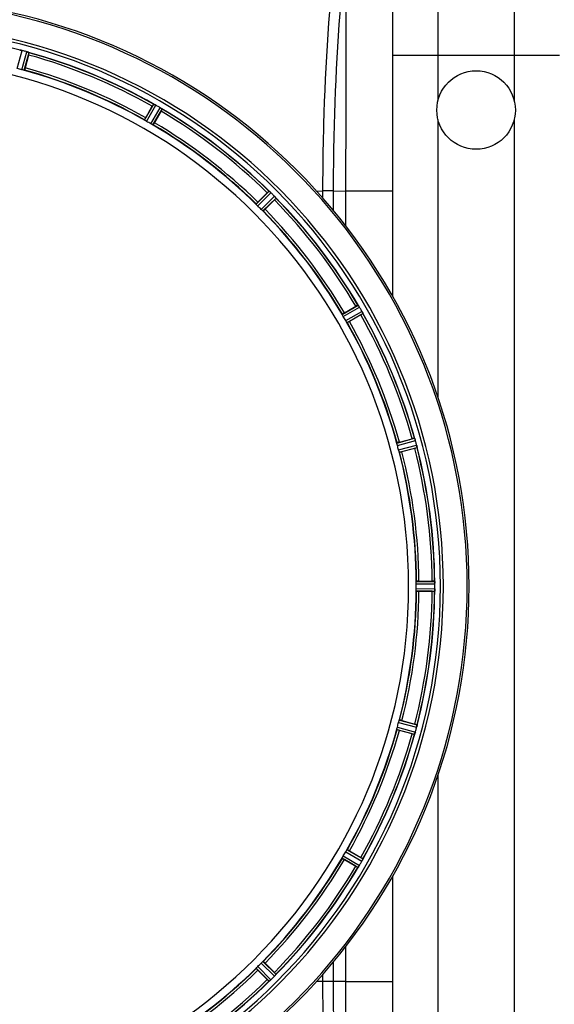
# Model space of a CAD drawing. Units: millimetres. Extents: x -4288 to 696, y -2614 to 520.
# Drawn here: x -2922 to -2698, y -2283 to -1870 of the extents above; entities that cross this region are included whole.
import ezdxf

# ---------------------------------------------------------------- set-up
doc = ezdxf.new("R2010")
doc.units = ezdxf.units.MM
doc.header["$LTSCALE"] = 46.255
doc.header["$PDMODE"] = 3
doc.header["$PDSIZE"] = 0.3125
doc.layers.get('0').update_dxf_attribs({"linetype": 'CONTINUOUS'})
doc.layers.get('Defpoints').update_dxf_attribs({"linetype": 'CONTINUOUS'})
doc.layers.add('AM_5', color=3, linetype='CONTINUOUS', lineweight=25)
doc.layers.add('BEZUGSACHSEN', color=7, linetype='CONTINUOUS')
doc.layers.add('RUNDUNGEN', color=7, linetype='CONTINUOUS')
doc.styles.get("Standard").update_dxf_attribs({"font": 'txt', "width": 0.7})
doc.dimstyles.new('AM_DIN$0', dxfattribs={"dimtxt": 3.5, "dimasz": 2.5, "dimexe": 1, "dimexo": 1, "dimgap": 1.5, "dimtad": 1, "dimdsep": 46, "dimtxsty": 'STANDARD', "dimcen": 0, "dimclrd": 256, "dimclre": 256, "dimclrt": 2, "dimadec": 0, "dimazin": 2, "dimtp": 0.1, "dimtm": 0.1, "dimtfac": 0.71, "dimtdec": 3, "dimtmove": 0, "dimatfit": 3, "dimfxl": 1, "dimlwd": -1, "dimlwe": -1, "dimarcsym": 0})

# ---------------------------------------------------------------- blocks, each defined once
blk = doc.blocks.new('*D40')
at = {"layer": 'AM_5', "ltscale": 10, "transparency": 16777216}
for p, q in [((-3006.54, -1641.24), (-276.41, -1641.24)), ((-277.41, -1671.24), (-277.41, -2583.72)), ((-2746.79, -2613.72), (-276.41, -2613.72))]:
    blk.add_line(p, q, dxfattribs=at)
for points in [[(-282.41, -1671.24), (-272.41, -1671.24), (-277.41, -1641.24)], [(-282.41, -2583.72), (-272.41, -2583.72), (-277.41, -2613.72)]]:
    blk.add_solid(points, dxfattribs=at)
at = {"layer": 'Defpoints', "color": 0, "ltscale": 10, "transparency": 16777216}
for p in [(-3007.54, -1641.24), (-2747.79, -2613.72), (-277.41, -2613.72)]:
    blk.add_point(p, dxfattribs=at)
at = {"layer": 'AM_5', "color": 2, "ltscale": 10, "transparency": 16777216, "insert": (-309.91, -2127.48), "char_height": 35, "attachment_point": 5, "rotation": 90}
blk.add_mtext('930', dxfattribs=at)

msp = doc.modelspace()

# ---------------------------------------------------------------- linework, layer by layer
at = {"color": 9, "linetype": 'Continuous'}
for p, q in [((-2746.481, -1903.71), (-2746.481, -1764.741)), ((-2714.481, -1764.741), (-2714.481, -1903.71)), ((-2923.268, -1890.308), (-2921.277, -1882.729)), ((-2921.312, -1890.832), (-2919.247, -1883.273)), ((-2920.331, -1891.035), (-2918.301, -1883.604)), ((-2765.481, -1884.741), (-2695.481, -1884.741)), ((-2869.779, -1911.975), (-2865.96, -1905.284)), ((-2868.941, -1912.524), (-2865.056, -1905.719)), ((-2867.188, -1913.537), (-2863.237, -1906.77)), ((-2866.293, -1913.987), (-2862.409, -1907.334)), ((-2746.481, -2028.517), (-2746.481, -1911.772)), ((-2714.481, -1911.772), (-2714.481, -2303.71)), ((-2822.883, -1947.297), (-2817.462, -1941.823)), ((-2822.216, -1948.045), (-2816.702, -1942.477)), ((-2797.515, -1941.746), (-2794.835, -1941.751)), ((-2790.383, -1941.741), (-2794.835, -1941.741)), ((-2794.835, -1944.752), (-2794.835, -1941.751)), ((-2790.383, -1949.962), (-2790.383, -1941.746)), ((-2790.383, -1941.746), (-2785.3, -1941.752)), ((-2785.3, -1941.741), (-2765.481, -1941.741)), ((-2785.3, -1941.752), (-2785.299, -1956.298)), ((-2820.784, -1949.477), (-2815.217, -1943.963)), ((-2820.037, -1950.143), (-2814.563, -1944.722)), ((-2786.727, -1993.553), (-2780.074, -1989.669)), ((-2786.276, -1994.448), (-2779.509, -1990.497)), ((-2785.264, -1996.202), (-2778.459, -1992.317)), ((-2784.714, -1997.039), (-2778.024, -1993.22)), ((-2763.775, -2047.591), (-2756.343, -2045.561)), ((-2763.571, -2048.572), (-2756.012, -2046.508)), ((-2763.047, -2050.528), (-2755.469, -2048.537)), ((-2762.733, -2051.48), (-2755.282, -2049.522)), ((-2755.648, -2106.729), (-2747.813, -2106.691)), ((-2755.648, -2108.754), (-2747.813, -2108.792)), ((-2755.591, -2105.729), (-2747.887, -2105.691)), ((-2755.591, -2109.754), (-2747.887, -2109.791)), ((-2763.571, -2166.91), (-2756.012, -2168.975)), ((-2763.047, -2164.954), (-2755.469, -2166.946)), ((-2762.733, -2164.003), (-2755.282, -2165.961)), ((-2763.775, -2167.891), (-2756.343, -2169.921)), ((-2746.481, -2303.71), (-2746.481, -2186.97)), ((-2785.264, -2219.281), (-2778.459, -2223.166)), ((-2784.714, -2218.443), (-2778.024, -2222.263)), ((-2786.727, -2221.929), (-2780.074, -2225.814)), ((-2786.276, -2221.034), (-2779.509, -2224.985)), ((-2785.299, -2259.182), (-2785.3, -2273.73)), ((-2820.784, -2266.006), (-2815.217, -2271.52)), ((-2820.037, -2265.339), (-2814.563, -2270.76)), ((-2790.383, -2273.736), (-2790.383, -2265.526)), ((-2822.883, -2268.186), (-2817.462, -2273.66)), ((-2822.216, -2267.438), (-2816.702, -2273.006)), ((-2790.383, -2273.741), (-2797.516, -2273.742)), ((-2794.835, -2273.741), (-2794.835, -2270.731)), ((-2785.3, -2273.73), (-2790.383, -2273.736)), ((-2785.3, -2273.741), (-2765.481, -2273.741))]:
    msp.add_line(p, q, dxfattribs=at)
at = {"color": 7, "linetype": 'Continuous'}
for p, q in [((-2765.481, -1986.041), (-2765.481, -1783.741)), ((-2921.957, -1882.584), (-2922.022, -1882.571)), ((-2922.013, -1882.574), (-2921.678, -1882.638)), ((-2921.678, -1882.638), (-2921.432, -1882.691)), ((-2918.509, -1884.63), (-2919.948, -1889.999)), ((-2918.523, -1883.509), (-2918.586, -1883.487)), ((-2918.31, -1883.595), (-2918.301, -1883.604)), ((-2869.318, -1910.971), (-2866.539, -1906.157)), ((-2865.676, -1905.403), (-2865.736, -1905.374)), ((-2865.668, -1905.407), (-2865.455, -1905.511)), ((-2862.875, -1908.272), (-2865.654, -1913.086)), ((-2862.911, -1906.974), (-2862.652, -1907.149)), ((-2862.598, -1907.185), (-2862.653, -1907.148)), ((-2862.415, -1907.324), (-2862.409, -1907.334)), ((-2822.177, -1946.447), (-2818.247, -1942.517)), ((-2817.219, -1942.011), (-2817.269, -1941.968)), ((-2817.21, -1942.019), (-2817.037, -1942.169)), ((-2815.256, -1945.508), (-2819.186, -1949.438)), ((-2814.956, -1944.243), (-2814.75, -1944.48)), ((-2814.707, -1944.53), (-2814.751, -1944.479)), ((-2814.566, -1944.711), (-2814.563, -1944.722)), ((-2785.825, -1992.915), (-2781.012, -1990.136)), ((-2779.888, -1989.914), (-2779.925, -1989.858)), ((-2779.88, -1989.925), (-2779.753, -1990.113)), ((-2778.277, -1992.662), (-2778.142, -1992.937)), ((-2778.114, -1992.996), (-2778.142, -1992.936)), ((-2778.024, -1993.208), (-2778.024, -1993.22)), ((-2778.897, -1993.799), (-2783.71, -1996.578)), ((-2762.739, -2047.208), (-2757.37, -2045.769)), ((-2756.227, -2045.846), (-2756.249, -2045.783)), ((-2756.275, -2049.855), (-2761.644, -2051.294)), ((-2755.311, -2049.283), (-2755.323, -2049.217)), ((-2754.491, -2105.626), (-2748.933, -2105.626)), ((-2747.848, -2105.996), (-2747.853, -2105.93)), ((-2747.813, -2108.792), (-2747.811, -2108.442)), ((-2748.933, -2109.856), (-2754.491, -2109.856)), ((-2747.853, -2109.553), (-2747.848, -2109.487)), ((-2761.644, -2164.189), (-2756.275, -2165.627)), ((-2755.378, -2166.544), (-2755.431, -2166.79)), ((-2755.313, -2166.21), (-2755.378, -2166.544)), ((-2755.323, -2166.265), (-2755.311, -2166.2)), ((-2757.37, -2169.713), (-2762.739, -2168.275)), ((-2756.335, -2169.913), (-2756.343, -2169.921)), ((-2756.249, -2169.7), (-2756.227, -2169.637)), ((-2783.71, -2218.905), (-2778.897, -2221.684)), ((-2781.012, -2225.347), (-2785.825, -2222.568)), ((-2778.147, -2222.555), (-2778.25, -2222.768)), ((-2778.142, -2222.546), (-2778.114, -2222.486)), ((-2780.064, -2225.807), (-2780.074, -2225.814)), ((-2779.925, -2225.624), (-2779.888, -2225.569)), ((-2779.714, -2225.311), (-2779.888, -2225.57)), ((-2765.481, -2431.741), (-2765.481, -2229.434)), ((-2819.186, -2266.045), (-2815.256, -2269.975)), ((-2818.247, -2272.966), (-2822.177, -2269.036)), ((-2817.45, -2273.656), (-2817.462, -2273.66)), ((-2817.269, -2273.515), (-2817.219, -2273.472)), ((-2816.983, -2273.267), (-2817.22, -2273.472)), ((-2814.758, -2271.012), (-2814.909, -2271.186)), ((-2814.751, -2271.004), (-2814.707, -2270.953))]:
    msp.add_line(p, q, dxfattribs=at)
msp.add_circle((-2730.481, -1907.741), 16.5, dxfattribs=at)
at = {"color": 9, "linetype": 'Continuous'}
for centre, radius, start, end in [((16669.693, -1938.579), 19454.993, 179.7075021, 180.0093463), ((-2980.481, -2107.741), 246.237, 195, 165), ((-2980.481, -2107.741), 232.635, 75.44372, 89.54984), ((-2980.481, -2107.741), 232.635, 60.44603, 74.55151), ((-2980.481, -2107.741), 231.557, 60.52333, 74.47667), ((-2980.481, -2107.741), 224.863, 60.4369, 74.56064), ((-2980.481, -2107.741), 226, 60.5362, 74.4638), ((-2980.481, -2107.741), 231.557, 45.52333, 59.47667), ((-2980.481, -2107.741), 232.635, 45.44604, 59.55384), ((-2980.481, -2107.741), 224.863, 45.43691, 59.56298), ((-2980.481, -2107.741), 226, 45.5362, 59.4638), ((-2980.481, -2107.741), 231.557, 30.52333, 44.47667), ((-2980.481, -2107.741), 232.635, 30.44616, 44.55396), ((-2980.481, -2107.741), 224.863, 30.43702, 44.56309), ((-2980.481, -2107.741), 226, 30.5362, 44.4638), ((-2980.481, -2107.741), 232.635, 15.44849, 29.55397), ((-2980.481, -2107.741), 224.863, 15.43936, 29.5631), ((-2980.481, -2107.741), 226, 15.5362, 29.4638), ((-2980.481, -2107.741), 231.557, 15.52333, 29.47667), ((-2980.481, -2107.741), 231.557, 0.52333, 14.47667), ((-2980.481, -2107.741), 232.635, 0.45016, 14.55628), ((-2980.481, -2107.741), 224.863, 0.44096, 14.56541), ((-2980.481, -2107.741), 226, 0.5362, 14.4638), ((-2980.481, -2107.741), 224.863, 345.43459, 359.55904), ((-2980.481, -2107.741), 226, 345.5362, 359.4638), ((-2980.481, -2107.741), 231.557, 345.52333, 359.47667), ((-2980.481, -2107.741), 232.635, 345.44372, 359.54984), ((-2980.481, -2107.741), 224.863, 330.4369, 344.56064), ((-2980.481, -2107.741), 226, 330.5362, 344.4638), ((-2980.481, -2107.741), 231.557, 330.52333, 344.47667), ((-2980.481, -2107.741), 232.635, 330.44603, 344.55151), ((-2980.481, -2107.741), 224.863, 315.43691, 329.56298), ((-2980.481, -2107.741), 226, 315.5362, 329.4638), ((-2980.481, -2107.741), 231.557, 315.52333, 329.47667), ((-2980.481, -2107.741), 232.635, 315.44604, 329.55384), ((-2980.481, -2107.741), 224.863, 300.43702, 314.56309), ((-2980.481, -2107.741), 226, 300.5362, 314.4638), ((-2980.481, -2107.741), 231.557, 300.52333, 314.47667), ((-2980.481, -2107.741), 232.635, 300.44616, 314.55396), ((17719.229, -2274.311), 20504.528, 179.9983767, 180.2847727)]:
    msp.add_arc(centre, radius, start, end, dxfattribs=at)
at = {"color": 7, "linetype": 'Continuous'}
for centre, radius, start, end in [((-2980.481, -2107.741), 247.056, 195, 165), ((-2980.481, -2107.741), 236.237, 180.97018, 179.02982), ((-2923.04, -1889.529), 7.025, 75.46521, 76.77633), ((-2922.71, -1888.265), 5.719, 75.38897, 77.09398), ((-2982.802, -2116.448), 241.681, 75.08583, 75.25184), ((-2981.765, -2112.534), 237.632, 74.91558, 75.08442), ((-2980.749, -2108.785), 233.749, 74.74534, 74.91699), ((-2921.065, -1889.846), 6.82, 73.49321, 74.54297), ((-2921.57, -1891.542), 8.589, 71.87434, 73.47443), ((-2921.723, -1892.032), 9.103, 69.8405, 71.92431), ((-2913.286, -1868.323), 16.063, 250.73881, 251.00759), ((-2928.913, -1881.316), 10.903, 343.3871, 344.95075), ((-2980.481, -2107.741), 232.558, 60.51242, 74.48513), ((-2980.481, -2107.741), 221.628, 270, 90), ((-2979.366, -2103.58), 220.526, 74.73697, 75.26303), ((-2980.481, -2107.741), 225, 60.52969, 74.47031), ((-2855.834, -1911.722), 12.049, 150.95858, 151.57571), ((-2858.651, -1890.858), 16.153, 243.9851, 244.2519), ((-2869.33, -1913.31), 8.71, 63.58332, 65.19741), ((-2869.651, -1913.967), 9.442, 62.91128, 63.61565), ((-2870.556, -1915.868), 11.545, 63.2046, 63.77812), ((-2869.35, -1913.382), 8.784, 62.03297, 62.91643), ((-2868.965, -1912.725), 8.023, 61.89611, 63.23264), ((-2868.828, -1912.399), 7.671, 61.16739, 62.03407), ((-2867.817, -1910.575), 5.586, 60.37844, 61.88764), ((-2868.319, -1911.473), 6.615, 60.44466, 61.16376), ((-2982.992, -2112.091), 237.693, 59.91562, 60.25322), ((-2982.92, -2111.967), 237.549, 59.74671, 59.91561), ((-2866.693, -1912.647), 6.818, 58.49434, 59.54311), ((-2867.401, -1913.802), 8.173, 57.52649, 58.49719), ((-2867.944, -1914.658), 9.186, 56.77058, 57.53277), ((-2868.242, -1915.034), 9.663, 56.51892, 57.24256), ((-2867.871, -1914.555), 9.06, 54.83778, 56.80131), ((-2872.067, -1902.378), 10.903, 328.3871, 329.95074), ((-2854.35, -1894.948), 14.757, 235.76585, 236.02008), ((-2980.481, -2107.741), 232.558, 45.51242, 59.48746), ((-2978.328, -2104.011), 220.528, 59.73697, 60.26303), ((-2980.481, -2107.741), 225, 45.52969, 59.47031), ((-2810.175, -1949.869), 10.903, 135.04926, 136.6129), ((-2806.467, -1929.545), 16.462, 228.9925, 229.26249), ((-2822.78, -1948.686), 8.688, 48.6141, 50.19878), ((-2824.758, -1950.99), 11.723, 48.24786, 48.80409), ((-2823.284, -1949.266), 9.457, 47.95363, 48.64597), ((-2822.87, -1948.807), 8.838, 47.08709, 47.95863), ((-2823.037, -1949.06), 9.137, 47.71319, 48.2411), ((-2821.853, -1947.761), 7.379, 46.86787, 47.72084), ((-2821.79, -1947.651), 7.256, 45.48136, 47.11531), ((-2820.62, -1946.447), 5.577, 45.37858, 46.8899), ((-2984.007, -2111.267), 237.657, 44.9156, 45.25324), ((-2984.046, -2111.306), 237.712, 44.74677, 44.91556), ((-2820.076, -1948.745), 6.818, 43.49435, 44.54311), ((-2821.053, -1949.672), 8.165, 42.53874, 43.49752), ((-2822.609, -1937.435), 10.903, 313.3871, 314.95074), ((-2822.161, -1950.622), 9.623, 41.52023, 42.2491), ((-2821.798, -1950.357), 9.177, 41.77929, 42.54466), ((-2821.71, -1950.285), 9.064, 39.83807, 41.80997), ((-2803.647, -1934.909), 14.659, 220.76258, 221.01669), ((-2980.481, -2107.741), 232.558, 30.51254, 44.48758), ((-2977.455, -2104.715), 220.556, 44.737, 45.263), ((-2980.481, -2107.741), 225, 30.52969, 44.47031), ((-2775.118, -1999.327), 10.903, 120.04926, 121.6129), ((-2765.847, -1980.366), 16.979, 213.99126, 214.2637), ((-2786.987, -1994.921), 8.688, 33.61497, 35.19881), ((-2789.474, -1996.621), 11.699, 33.23282, 33.79938), ((-2787.622, -1995.35), 9.454, 32.94326, 33.64688), ((-2787.337, -1995.219), 9.142, 32.7203, 33.22486), ((-2787.088, -1995.005), 8.818, 32.06081, 32.9485), ((-2785.871, -1994.278), 7.401, 31.86662, 32.72912), ((-2786.193, -1994.444), 7.762, 31.27557, 32.06001), ((-2784.327, -1993.321), 5.584, 30.37835, 31.88817), ((-2785.276, -1993.887), 6.689, 30.44755, 31.27675), ((-2984.742, -2110.201), 237.591, 29.91555, 30.25329), ((-2984.884, -2110.283), 237.754, 29.74679, 29.91554), ((-2784.391, -1995.678), 6.818, 28.49434, 29.54311), ((-2785.589, -1996.329), 8.182, 27.51291, 28.49682), ((-2787.014, -1997.016), 9.762, 26.48963, 27.2254), ((-2786.498, -1996.804), 9.207, 26.73744, 27.51927), ((-2786.351, -1996.736), 9.045, 24.83666, 26.76872), ((-2764.92, -1986.554), 14.682, 205.76871, 206.02226), ((-2976.751, -2105.588), 220.528, 29.73697, 30.26303), ((-2980.481, -2107.741), 225, 15.53208, 29.47036), ((-2784.462, -1983.094), 12.049, 298.42429, 299.04142), ((-2980.481, -2107.741), 232.558, 15.51248, 29.48758), ((-2754.056, -2056.173), 10.903, 105.04925, 106.6129), ((-2763.348, -2048.57), 7.62, 16.88018, 17.93021), ((-2761.396, -2047.978), 5.581, 15.38134, 16.89213), ((-2983.384, -2108.516), 235.675, 14.91418, 15.25466), ((-2976.319, -2106.626), 220.526, 14.73697, 15.26303), ((-2758.88, -2038.075), 12.049, 283.42429, 284.04142), ((-2989.188, -2110.062), 241.681, 14.74816, 14.91417), ((-2760.802, -2049.92), 5.509, 13.20268, 14.63581), ((-2762.086, -2050.254), 6.837, 13.46785, 14.54208), ((-2763.805, -2050.663), 8.604, 11.8752, 13.45109), ((-2764.292, -2050.773), 9.103, 9.8405, 11.92431), ((-2980.481, -2107.741), 232.558, 0.51703, 14.48989), ((-2980.481, -2107.741), 225, 0.53437, 14.47267), ((-2974.047, -2107.741), 218.401, 359.73441, 0.26559), ((-2748.424, -2116.534), 10.903, 90.04925, 91.6129), ((-2751.721, -2106.196), 3.877, 3.93901, 4.97688), ((-2756.401, -2108.688), 8.589, 356.87433, 358.47442), ((-2755.556, -2106.785), 7.745, 1.87011, 2.91229), ((-2753.478, -2106.718), 5.666, 0.3808, 1.88206), ((-2754.632, -2108.737), 6.82, 358.49319, 359.54297), ((-2984.301, -2107.741), 236.491, 359.8303, 0.25444), ((-2980.481, -2107.741), 225, 345.52733, 359.46563), ((-2980.481, -2107.741), 232.558, 345.51011, 359.48297), ((-2748.424, -2098.949), 10.903, 268.3871, 269.95075), ((-2730.366, -2110.784), 17.529, 175.75719, 176.02666), ((-2756.914, -2108.668), 9.103, 354.84052, 356.9243), ((-2976.319, -2108.857), 220.526, 344.73697, 345.26303), ((-2758.88, -2177.408), 12.049, 75.95858, 76.57571), ((-2761.005, -2165.513), 5.719, 345.38897, 347.09398), ((-2762.269, -2165.183), 7.025, 345.46521, 346.77633), ((-2980.481, -2107.741), 225, 330.52969, 344.47031), ((-2980.481, -2107.741), 232.558, 330.51242, 344.48513), ((-2754.056, -2159.309), 10.903, 253.3871, 254.95075), ((-2741.063, -2174.936), 16.063, 160.73881, 161.00759), ((-2764.772, -2166.5), 9.103, 339.8405, 341.92431), ((-2764.281, -2166.652), 8.589, 341.87434, 343.47443), ((-2762.585, -2167.157), 6.82, 343.49321, 344.54297), ((-2981.525, -2107.473), 233.749, 344.74534, 344.91699), ((-2985.274, -2106.457), 237.632, 344.91558, 345.08442), ((-2989.188, -2105.421), 241.681, 345.08583, 345.25184), ((-2976.751, -2109.895), 220.528, 329.73697, 330.26303), ((-2980.481, -2107.741), 225, 315.52969, 329.47031), ((-2984.706, -2105.302), 237.549, 329.74671, 329.91561), ((-2984.83, -2105.23), 237.693, 329.91562, 330.25322), ((-2784.462, -2232.389), 12.049, 60.95858, 61.57571), ((-2783.315, -2220.405), 5.586, 330.37844, 331.88764), ((-2784.213, -2219.903), 6.615, 330.44466, 331.16376), ((-2785.138, -2219.394), 7.671, 331.16739, 332.03407), ((-2785.465, -2219.258), 8.023, 331.89611, 333.23264), ((-2786.122, -2218.872), 8.784, 332.03297, 332.91643), ((-2788.607, -2217.667), 11.545, 333.2046, 333.77812), ((-2786.707, -2218.572), 9.442, 332.91128, 333.61565), ((-2786.049, -2218.893), 8.71, 333.58332, 335.19741), ((-2763.598, -2229.572), 16.153, 153.9851, 154.2519), ((-2980.481, -2107.741), 232.558, 315.51242, 329.48746), ((-2775.118, -2216.156), 10.903, 238.3871, 239.95074), ((-2767.688, -2233.872), 14.757, 145.76585, 146.02008), ((-2787.294, -2220.352), 9.06, 324.83778, 326.80131), ((-2787.773, -2219.981), 9.663, 326.51892, 327.24256), ((-2787.398, -2220.278), 9.186, 326.77058, 327.53277), ((-2786.542, -2220.822), 8.173, 327.52649, 328.49719), ((-2785.387, -2221.529), 6.818, 328.49434, 329.54311), ((-2977.455, -2110.767), 220.556, 314.737, 315.263), ((-2980.481, -2107.741), 225, 300.52969, 314.47031), ((-2822.609, -2278.048), 10.903, 45.04926, 46.6129), ((-2980.481, -2107.741), 232.558, 300.51254, 314.48758), ((-2810.175, -2265.613), 10.903, 223.3871, 224.95074), ((-2807.649, -2284.575), 14.659, 130.76258, 131.01669), ((-2823.025, -2266.512), 9.064, 309.83807, 311.80997), ((-2823.362, -2266.062), 9.623, 311.52023, 312.2491), ((-2823.097, -2266.424), 9.177, 311.77929, 312.54466), ((-2822.412, -2267.17), 8.165, 312.53874, 313.49752), ((-2821.485, -2268.146), 6.818, 313.49435, 314.54311), ((-2984.046, -2104.176), 237.712, 314.74677, 314.91556), ((-2984.007, -2104.216), 237.657, 314.9156, 315.25324), ((-2820.391, -2266.432), 7.256, 315.48136, 317.11531), ((-2819.187, -2267.603), 5.577, 315.37858, 316.8899), ((-2820.5, -2266.369), 7.379, 316.86787, 317.72084), ((-2821.547, -2265.353), 8.838, 317.08709, 317.95863), ((-2821.8, -2265.186), 9.137, 317.71319, 318.2411), ((-2823.73, -2263.464), 11.723, 318.24786, 318.80409), ((-2822.006, -2264.938), 9.457, 317.95363, 318.64597), ((-2821.426, -2265.442), 8.688, 318.6141, 320.19878), ((-2802.285, -2281.755), 16.462, 138.9925, 139.26249)]:
    msp.add_arc(centre, radius, start, end, dxfattribs=at)
at = {"color": 9, "linetype": 'Continuous'}
for points, knots in [([(-2794.835, -1941.751), (-2794.836, -1932.369), (-2794.335, -1897.834), (-2792.194, -1863.298), (-2789.255, -1838.311)], [0, 0, 0, 0, 0.2716131, 1, 1, 1, 1]), ([(-2790.383, -1941.746), (-2790.384, -1932.464), (-2789.902, -1898.252), (-2787.845, -1864.039), (-2785.046, -1839.26)], [0, 0, 0, 0, 0.2712394, 1, 1, 1, 1]), ([(-2789.255, -2377.172), (-2790.144, -2369.606), (-2793.522, -2335.231), (-2794.842, -2300.661), (-2794.835, -2273.741)], [0, 0, 0, 0, 0.2205652, 1, 1, 1, 1]), ([(-2785.046, -2376.223), (-2785.894, -2368.708), (-2789.118, -2334.638), (-2790.392, -2300.391), (-2790.383, -2273.736)], [0, 0, 0, 0, 0.2210183, 1, 1, 1, 1])]:
    msp.add_open_spline(points, degree=3, knots=knots, dxfattribs=at)
at = {"color": 7, "linetype": 'Continuous'}
for points, knots in [([(-2922.262, -1882.542), (-2922.244, -1882.527), (-2922.15, -1882.559), (-2922.078, -1882.56), (-2922.022, -1882.571)], [0, 0, 0, 0, 0.2935357, 1, 1, 1, 1]), ([(-2921.433, -1882.69), (-2921.526, -1882.668), (-2921.701, -1882.631), (-2921.876, -1882.597), (-2921.957, -1882.584)], [0, 0, 0, 0, 0.5394722, 1, 1, 1, 1]), ([(-2918.523, -1883.509), (-2918.476, -1883.525), (-2918.404, -1883.552), (-2918.332, -1883.58), (-2918.31, -1883.595)], [0, 0, 0, 0, 0.6461531, 1, 1, 1, 1]), ([(-2920.331, -1891.035), (-2920.354, -1891.055), (-2920.473, -1891.007), (-2920.564, -1891.005), (-2920.635, -1890.989)], [0, 0, 0, 0, 0.2927562, 1, 1, 1, 1]), ([(-2919.948, -1889.999), (-2919.978, -1890.113), (-2920.058, -1890.389), (-2920.101, -1890.596), (-2920.206, -1890.882), (-2920.175, -1890.749), (-2920.167, -1890.709)], [0, 0, 0, 0, 0.3564405, 0.8113367, 0.8754227, 1, 1, 1, 1]), ([(-2865.96, -1905.284), (-2865.938, -1905.274), (-2865.856, -1905.329), (-2865.787, -1905.349), (-2865.736, -1905.374)], [0, 0, 0, 0, 0.2935063, 1, 1, 1, 1]), ([(-2863.237, -1906.77), (-2863.199, -1906.792), (-2863.124, -1906.837), (-2863.05, -1906.884), (-2863.013, -1906.908)], [0, 0, 0, 0, 0.5001308, 1, 1, 1, 1]), ([(-2862.598, -1907.185), (-2862.557, -1907.213), (-2862.495, -1907.258), (-2862.433, -1907.303), (-2862.415, -1907.324)], [0, 0, 0, 0, 0.6455978, 1, 1, 1, 1]), ([(-2869.532, -1912.157), (-2869.593, -1912.118), (-2869.659, -1912.055), (-2869.777, -1912.005), (-2869.779, -1911.975)], [0, 0, 0, 0, 0.7072724, 1, 1, 1, 1]), ([(-2869.318, -1910.971), (-2869.376, -1911.072), (-2869.515, -1911.324), (-2869.631, -1911.501), (-2869.759, -1911.778), (-2869.687, -1911.662), (-2869.665, -1911.627)], [0, 0, 0, 0, 0.3564405, 0.8113367, 0.8754227, 1, 1, 1, 1]), ([(-2866.293, -1913.987), (-2866.32, -1914.001), (-2866.423, -1913.923), (-2866.51, -1913.898), (-2866.574, -1913.864)], [0, 0, 0, 0, 0.2927283, 1, 1, 1, 1]), ([(-2865.654, -1913.086), (-2865.713, -1913.187), (-2865.862, -1913.434), (-2865.957, -1913.622), (-2866.133, -1913.871), (-2866.068, -1913.751), (-2866.05, -1913.714)], [0, 0, 0, 0, 0.3564404, 0.8113367, 0.8754227, 1, 1, 1, 1]), ([(-2817.462, -1941.823), (-2817.439, -1941.818), (-2817.374, -1941.893), (-2817.312, -1941.93), (-2817.269, -1941.968)], [0, 0, 0, 0, 0.2935063, 1, 1, 1, 1]), ([(-2822.691, -1947.537), (-2822.74, -1947.483), (-2822.788, -1947.406), (-2822.889, -1947.326), (-2822.883, -1947.297)], [0, 0, 0, 0, 0.7072724, 1, 1, 1, 1]), ([(-2822.177, -1946.447), (-2822.26, -1946.53), (-2822.46, -1946.737), (-2822.617, -1946.877), (-2822.812, -1947.112), (-2822.713, -1947.019), (-2822.683, -1946.991)], [0, 0, 0, 0, 0.3564405, 0.8113367, 0.8754227, 1, 1, 1, 1]), ([(-2815.217, -1943.962), (-2815.186, -1943.993), (-2815.126, -1944.056), (-2815.067, -1944.12), (-2815.038, -1944.152)], [0, 0, 0, 0, 0.5001059, 1, 1, 1, 1]), ([(-2814.707, -1944.53), (-2814.675, -1944.567), (-2814.627, -1944.626), (-2814.578, -1944.686), (-2814.566, -1944.711)], [0, 0, 0, 0, 0.6455445, 1, 1, 1, 1]), ([(-2820.037, -1950.143), (-2820.066, -1950.149), (-2820.145, -1950.048), (-2820.223, -1950.001), (-2820.277, -1949.952)], [0, 0, 0, 0, 0.2927283, 1, 1, 1, 1]), ([(-2819.186, -1949.438), (-2819.269, -1949.521), (-2819.477, -1949.72), (-2819.617, -1949.878), (-2819.852, -1950.073), (-2819.759, -1949.973), (-2819.731, -1949.943)], [0, 0, 0, 0, 0.3564405, 0.8113367, 0.8754227, 1, 1, 1, 1]), ([(-2785.825, -1992.915), (-2785.927, -1992.973), (-2786.173, -1993.122), (-2786.362, -1993.217), (-2786.611, -1993.393), (-2786.491, -1993.329), (-2786.454, -1993.31)], [0, 0, 0, 0, 0.3564405, 0.8113367, 0.8754227, 1, 1, 1, 1]), ([(-2780.074, -1989.669), (-2780.05, -1989.67), (-2780.007, -1989.76), (-2779.957, -1989.811), (-2779.925, -1989.858)], [0, 0, 0, 0, 0.2935062, 1, 1, 1, 1]), ([(-2778.459, -1992.316), (-2778.437, -1992.355), (-2778.395, -1992.432), (-2778.353, -1992.511), (-2778.333, -1992.55)], [0, 0, 0, 0, 0.5001903, 1, 1, 1, 1]), ([(-2778.114, -1992.996), (-2778.092, -1993.041), (-2778.06, -1993.11), (-2778.029, -1993.181), (-2778.024, -1993.208)], [0, 0, 0, 0, 0.6455819, 1, 1, 1, 1]), ([(-2786.604, -1993.835), (-2786.638, -1993.77), (-2786.663, -1993.683), (-2786.74, -1993.58), (-2786.727, -1993.553)], [0, 0, 0, 0, 0.7072724, 1, 1, 1, 1]), ([(-2784.714, -1997.039), (-2784.744, -1997.037), (-2784.795, -1996.919), (-2784.858, -1996.853), (-2784.897, -1996.792)], [0, 0, 0, 0, 0.2927283, 1, 1, 1, 1]), ([(-2783.71, -1996.578), (-2783.812, -1996.637), (-2784.064, -1996.776), (-2784.24, -1996.892), (-2784.517, -1997.019), (-2784.402, -1996.947), (-2784.367, -1996.925)], [0, 0, 0, 0, 0.3564405, 0.8113367, 0.8754227, 1, 1, 1, 1]), ([(-2756.343, -2045.561), (-2756.321, -2045.569), (-2756.302, -2045.666), (-2756.267, -2045.729), (-2756.249, -2045.783)], [0, 0, 0, 0, 0.2935315, 1, 1, 1, 1]), ([(-2756.251, -2045.774), (-2756.228, -2045.841), (-2756.175, -2045.991), (-2756.124, -2046.141), (-2756.097, -2046.224)], [0, 0, 0, 0, 0.4500456, 1, 1, 1, 1]), ([(-2763.729, -2047.895), (-2763.745, -2047.824), (-2763.747, -2047.733), (-2763.795, -2047.614), (-2763.775, -2047.591)], [0, 0, 0, 0, 0.7072445, 1, 1, 1, 1]), ([(-2762.739, -2047.208), (-2762.852, -2047.238), (-2763.129, -2047.318), (-2763.335, -2047.361), (-2763.621, -2047.467), (-2763.488, -2047.436), (-2763.448, -2047.427)], [0, 0, 0, 0, 0.3564405, 0.8113367, 0.8754227, 1, 1, 1, 1]), ([(-2755.311, -2049.283), (-2755.3, -2049.339), (-2755.299, -2049.41), (-2755.267, -2049.504), (-2755.282, -2049.522)], [0, 0, 0, 0, 0.7064643, 1, 1, 1, 1]), ([(-2762.733, -2051.48), (-2762.762, -2051.47), (-2762.78, -2051.343), (-2762.823, -2051.263), (-2762.845, -2051.194)], [0, 0, 0, 0, 0.2927548, 1, 1, 1, 1]), ([(-2761.644, -2051.294), (-2761.757, -2051.324), (-2762.037, -2051.393), (-2762.237, -2051.459), (-2762.538, -2051.511), (-2762.407, -2051.471), (-2762.368, -2051.459)], [0, 0, 0, 0, 0.3564405, 0.8113367, 0.8754227, 1, 1, 1, 1]), ([(-2755.625, -2106.034), (-2755.622, -2105.961), (-2755.601, -2105.873), (-2755.616, -2105.745), (-2755.591, -2105.729)], [0, 0, 0, 0, 0.7072441, 1, 1, 1, 1]), ([(-2754.491, -2105.626), (-2754.608, -2105.626), (-2754.896, -2105.632), (-2755.107, -2105.62), (-2755.41, -2105.648), (-2755.274, -2105.652), (-2755.233, -2105.654)], [0, 0, 0, 0, 0.3564405, 0.8113368, 0.8754227, 1, 1, 1, 1]), ([(-2747.887, -2105.691), (-2747.873, -2105.701), (-2747.874, -2105.77), (-2747.862, -2105.82), (-2747.859, -2105.86)], [0, 0, 0, 0, 0.2965304, 1, 1, 1, 1]), ([(-2747.853, -2105.914), (-2747.848, -2105.985), (-2747.836, -2106.145), (-2747.826, -2106.304), (-2747.821, -2106.392)], [0, 0, 0, 0, 0.4504381, 1, 1, 1, 1]), ([(-2755.591, -2109.754), (-2755.616, -2109.737), (-2755.601, -2109.61), (-2755.622, -2109.521), (-2755.625, -2109.449)], [0, 0, 0, 0, 0.2927566, 1, 1, 1, 1]), ([(-2754.491, -2109.856), (-2754.608, -2109.856), (-2754.896, -2109.851), (-2755.107, -2109.863), (-2755.41, -2109.835), (-2755.274, -2109.83), (-2755.233, -2109.828)], [0, 0, 0, 0, 0.3564405, 0.8113368, 0.8754228, 1, 1, 1, 1]), ([(-2747.853, -2109.553), (-2747.857, -2109.61), (-2747.875, -2109.679), (-2747.868, -2109.778), (-2747.887, -2109.791)], [0, 0, 0, 0, 0.70647, 1, 1, 1, 1]), ([(-2762.845, -2164.289), (-2762.823, -2164.22), (-2762.78, -2164.14), (-2762.762, -2164.013), (-2762.733, -2164.003)], [0, 0, 0, 0, 0.7072459, 1, 1, 1, 1]), ([(-2761.644, -2164.189), (-2761.757, -2164.159), (-2762.037, -2164.09), (-2762.237, -2164.023), (-2762.538, -2163.972), (-2762.407, -2164.011), (-2762.368, -2164.024)], [0, 0, 0, 0, 0.3564405, 0.8113367, 0.8754227, 1, 1, 1, 1]), ([(-2755.43, -2166.79), (-2755.408, -2166.696), (-2755.37, -2166.522), (-2755.337, -2166.346), (-2755.323, -2166.265)], [0, 0, 0, 0, 0.5394722, 1, 1, 1, 1]), ([(-2755.282, -2165.961), (-2755.267, -2165.979), (-2755.299, -2166.072), (-2755.3, -2166.144), (-2755.311, -2166.2)], [0, 0, 0, 0, 0.2935357, 1, 1, 1, 1]), ([(-2763.775, -2167.891), (-2763.795, -2167.869), (-2763.747, -2167.749), (-2763.745, -2167.658), (-2763.729, -2167.588)], [0, 0, 0, 0, 0.2927562, 1, 1, 1, 1]), ([(-2762.739, -2168.275), (-2762.852, -2168.244), (-2763.129, -2168.164), (-2763.335, -2168.122), (-2763.621, -2168.016), (-2763.488, -2168.047), (-2763.448, -2168.056)], [0, 0, 0, 0, 0.3564405, 0.8113367, 0.8754227, 1, 1, 1, 1]), ([(-2756.249, -2169.7), (-2756.265, -2169.747), (-2756.292, -2169.818), (-2756.32, -2169.89), (-2756.335, -2169.913)], [0, 0, 0, 0, 0.6461531, 1, 1, 1, 1]), ([(-2784.897, -2218.691), (-2784.858, -2218.629), (-2784.795, -2218.563), (-2784.744, -2218.445), (-2784.714, -2218.443)], [0, 0, 0, 0, 0.7072724, 1, 1, 1, 1]), ([(-2783.71, -2218.905), (-2783.812, -2218.846), (-2784.064, -2218.707), (-2784.24, -2218.591), (-2784.517, -2218.464), (-2784.402, -2218.536), (-2784.367, -2218.558)], [0, 0, 0, 0, 0.3564405, 0.8113367, 0.8754227, 1, 1, 1, 1]), ([(-2786.727, -2221.929), (-2786.74, -2221.902), (-2786.663, -2221.8), (-2786.638, -2221.712), (-2786.604, -2221.648)], [0, 0, 0, 0, 0.2927283, 1, 1, 1, 1]), ([(-2785.825, -2222.568), (-2785.927, -2222.509), (-2786.173, -2222.36), (-2786.362, -2222.266), (-2786.611, -2222.09), (-2786.491, -2222.154), (-2786.454, -2222.173)], [0, 0, 0, 0, 0.3564404, 0.8113367, 0.8754227, 1, 1, 1, 1]), ([(-2778.024, -2222.263), (-2778.013, -2222.284), (-2778.069, -2222.366), (-2778.089, -2222.435), (-2778.114, -2222.486)], [0, 0, 0, 0, 0.2935063, 1, 1, 1, 1]), ([(-2779.925, -2225.624), (-2779.953, -2225.665), (-2779.997, -2225.727), (-2780.043, -2225.79), (-2780.064, -2225.807)], [0, 0, 0, 0, 0.6455978, 1, 1, 1, 1]), ([(-2779.509, -2224.986), (-2779.532, -2225.023), (-2779.577, -2225.098), (-2779.624, -2225.172), (-2779.647, -2225.209)], [0, 0, 0, 0, 0.5001308, 1, 1, 1, 1]), ([(-2820.277, -2265.531), (-2820.223, -2265.482), (-2820.145, -2265.435), (-2820.066, -2265.333), (-2820.037, -2265.339)], [0, 0, 0, 0, 0.7072724, 1, 1, 1, 1]), ([(-2819.186, -2266.045), (-2819.269, -2265.962), (-2819.477, -2265.763), (-2819.617, -2265.605), (-2819.852, -2265.41), (-2819.759, -2265.51), (-2819.731, -2265.54)], [0, 0, 0, 0, 0.3564405, 0.8113367, 0.8754227, 1, 1, 1, 1]), ([(-2822.883, -2268.186), (-2822.889, -2268.156), (-2822.788, -2268.077), (-2822.74, -2267.999), (-2822.691, -2267.946)], [0, 0, 0, 0, 0.2927283, 1, 1, 1, 1]), ([(-2822.177, -2269.036), (-2822.26, -2268.953), (-2822.46, -2268.745), (-2822.617, -2268.605), (-2822.812, -2268.371), (-2822.713, -2268.464), (-2822.683, -2268.492)], [0, 0, 0, 0, 0.3564405, 0.8113367, 0.8754227, 1, 1, 1, 1]), ([(-2817.269, -2273.515), (-2817.307, -2273.548), (-2817.366, -2273.596), (-2817.426, -2273.644), (-2817.45, -2273.656)], [0, 0, 0, 0, 0.6455445, 1, 1, 1, 1]), ([(-2816.702, -2273.006), (-2816.733, -2273.036), (-2816.796, -2273.097), (-2816.86, -2273.156), (-2816.892, -2273.185)], [0, 0, 0, 0, 0.5001059, 1, 1, 1, 1]), ([(-2814.563, -2270.76), (-2814.558, -2270.783), (-2814.633, -2270.849), (-2814.67, -2270.91), (-2814.707, -2270.953)], [0, 0, 0, 0, 0.2935063, 1, 1, 1, 1])]:
    msp.add_open_spline(points, degree=3, knots=knots, dxfattribs=at)
for points in [[(-2919.238, -1883.275), (-2919.017, -1883.336), (-2918.801, -1883.411), (-2918.585, -1883.487)], [(-2920.635, -1890.989), (-2920.861, -1890.939), (-2921.089, -1890.893), (-2921.312, -1890.832)], [(-2868.941, -1912.524), (-2869.143, -1912.409), (-2869.336, -1912.281), (-2869.532, -1912.157)], [(-2866.574, -1913.864), (-2866.78, -1913.757), (-2866.988, -1913.654), (-2867.188, -1913.537)], [(-2822.216, -1948.045), (-2822.381, -1947.882), (-2822.535, -1947.708), (-2822.691, -1947.537)], [(-2820.276, -1949.952), (-2820.447, -1949.795), (-2820.621, -1949.641), (-2820.785, -1949.476)], [(-2786.276, -1994.448), (-2786.393, -1994.248), (-2786.497, -1994.04), (-2786.604, -1993.835)], [(-2784.896, -1996.792), (-2785.021, -1996.597), (-2785.149, -1996.403), (-2785.264, -1996.202)], [(-2756.012, -2046.508), (-2756.074, -2046.284), (-2756.146, -2046.063), (-2756.227, -2045.846)], [(-2763.571, -2048.572), (-2763.632, -2048.349), (-2763.679, -2048.121), (-2763.729, -2047.895)], [(-2762.845, -2051.194), (-2762.915, -2050.973), (-2762.988, -2050.752), (-2763.047, -2050.528)], [(-2755.438, -2048.661), (-2755.39, -2048.864), (-2755.353, -2049.069), (-2755.313, -2049.273)], [(-2755.648, -2106.729), (-2755.649, -2106.497), (-2755.635, -2106.265), (-2755.625, -2106.034)], [(-2755.625, -2109.449), (-2755.635, -2109.217), (-2755.649, -2108.986), (-2755.648, -2108.754)], [(-2747.813, -2106.691), (-2747.814, -2106.459), (-2747.827, -2106.227), (-2747.848, -2105.996)], [(-2747.812, -2108.802), (-2747.814, -2109.031), (-2747.831, -2109.259), (-2747.847, -2109.487)], [(-2763.729, -2167.588), (-2763.679, -2167.361), (-2763.632, -2167.134), (-2763.571, -2166.91)], [(-2763.047, -2164.954), (-2762.988, -2164.73), (-2762.915, -2164.51), (-2762.845, -2164.289)], [(-2756.015, -2168.984), (-2756.075, -2169.205), (-2756.151, -2169.422), (-2756.226, -2169.638)], [(-2785.264, -2219.281), (-2785.149, -2219.08), (-2785.021, -2218.886), (-2784.896, -2218.691)], [(-2786.604, -2221.648), (-2786.497, -2221.442), (-2786.393, -2221.235), (-2786.276, -2221.034)], [(-2820.785, -2266.006), (-2820.621, -2265.842), (-2820.447, -2265.688), (-2820.276, -2265.531)], [(-2822.691, -2267.946), (-2822.535, -2267.775), (-2822.381, -2267.601), (-2822.216, -2267.438)]]:
    msp.add_open_spline(points, degree=3, dxfattribs=at)
at = {"layer": 'BEZUGSACHSEN', "color": 7, "linetype": 'Continuous'}
msp.add_arc((-2980.481, -2107.741), 235, 270, 90, dxfattribs=at)
at = {"layer": 'RUNDUNGEN', "color": 7, "linetype": 'Continuous'}
msp.add_arc((-2980.481, -2107.741), 247.056, 195, 165, dxfattribs=at)

# ---------------------------------------------------------------- dimensions: what is measured, and where the dimension line sits
at = {"layer": 'AM_5', "ltscale": 10}
dim = msp.add_linear_dim(base=(-277.408, -2613.725), p1=(-3007.542, -1641.241), p2=(-2747.792, -2613.725), angle=90, text='930', dimstyle='AM_DIN$0', override={"dimtxt": 35, "dimasz": 30, "dimgap": 15, "dimsah": 1}, dxfattribs=at)
dim.commit()
dim.dimension.update_dxf_attribs({"geometry": '*D40', "text_midpoint": (-309.908, -2127.483)})

doc.saveas('drawing.dxf')
